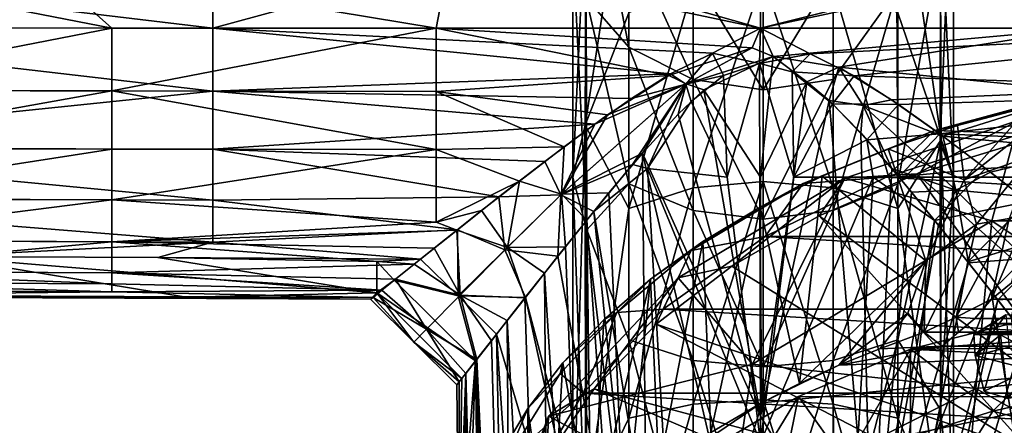
# Model space of a CAD drawing. Units: inches. Extents: x -6 to 6, y -9.3 to 9.3.
# Drawn here: x -1.7 to 0.6, y 5.1 to 6 of the extents above; entities that cross this region are included whole.
import ezdxf

# ---------------------------------------------------------------- set-up
doc = ezdxf.new("R2010")
doc.units = ezdxf.units.IN
doc.layers.get('0').update_dxf_attribs({"true_color": 0xc2ced6})

msp = doc.modelspace()

# ---------------------------------------------------------------- linework, layer by layer
for points in [[(0.4387, 6.4728), (0.439, 5.6487), (0.4086, 5.7277), (0.4387, 6.4728)], [(0.4387, 6.4728), (0.4086, 5.7277), (0.4097, 6.1831), (0.4387, 6.4728)], [(0.4086, 6.3012), (0.439, 5.6487), (0.4387, 6.4728), (0.4086, 6.3012)], [(-0.3003, 5.9452), (-0.3968, 6.0574), (-0.3953, 6.4327), (-0.3003, 5.9452)], [(-0.3953, 6.4327), (-0.3003, 6.1945), (-0.3003, 5.9452), (-0.3953, 6.4327)], [(-0.3993, 5.7674), (-0.3003, 6.0235), (-0.3003, 6.4134), (-0.3993, 5.7674)], [(-0.3003, 6.4134), (-0.3968, 6.3012), (-0.3993, 5.7674), (-0.3003, 6.4134)], [(0.4108, 5.7351), (0.4086, 6.3012), (0.3121, 6.4134), (0.4108, 5.7351)], [(0.3121, 6.4134), (0.3121, 6.0235), (0.4108, 5.7351), (0.3121, 6.4134)], [(-0.3968, 6.3012), (-0.4272, 6.1793), (-0.4271, 5.6487), (-0.3968, 6.3012)], [(-0.4271, 5.6487), (-0.3993, 5.7674), (-0.3968, 6.3012), (-0.4271, 5.6487)], [(0.4086, 6.3012), (0.4108, 5.7351), (0.439, 5.6487), (0.4086, 6.3012)], [(-0.1535, 5.8715), (-0.3003, 5.9452), (-0.3003, 6.1945), (-0.1535, 5.8715)], [(-0.3003, 6.1945), (-0.1535, 6.1108), (-0.1535, 5.8715), (-0.3003, 6.1945)], [(-0.6098, 6.1624), (-1.2468, 5.9887), (-0.0001, 5.9883), (-0.6098, 6.1624)], [(-1.2468, 5.9887), (-0.6098, 6.1624), (-1.2468, 6.1381), (-1.2468, 5.9887)], [(-0.6098, 6.1624), (-0.0001, 5.9883), (-0.0003, 6.1386), (-0.6098, 6.1624)], [(-0.3953, 5.5296), (-0.4271, 5.6487), (-0.4272, 6.1793), (-0.3953, 5.5296)], [(-0.4272, 6.1793), (-0.3968, 6.0574), (-0.3953, 5.5296), (-0.4272, 6.1793)], [(0.3121, 5.6344), (0.3098, 6.074), (0.4097, 6.1831), (0.3121, 5.6344)], [(0.4097, 6.1831), (0.4086, 5.7277), (0.3121, 5.6344), (0.4097, 6.1831)], [(0.7222, 6.1431), (0.7381, 5.9885), (-0.0001, 5.9883), (0.7222, 6.1431)], [(-0.0001, 5.9883), (-0.0001, 6.1377), (0.7222, 6.1431), (-0.0001, 5.9883)], [(-2.4936, 6.1381), (-2.4936, 5.99), (-1.2468, 5.9887), (-2.4936, 6.1381)], [(-1.2468, 5.9887), (-1.2468, 6.1381), (-2.4936, 6.1381), (-1.2468, 5.9887)], [(-2.2465, 6.1386), (-1.6445, 6.139), (-1.4765, 5.9889), (-2.2465, 6.1386)], [(-1.4765, 5.9889), (-2.2117, 5.9903), (-2.2465, 6.1386), (-1.4765, 5.9889)], [(-0.7093, 6.139), (-0.7383, 5.9885), (-1.6445, 6.139), (-0.7093, 6.139)], [(-0.7383, 5.9885), (-1.4765, 5.9889), (-1.6445, 6.139), (-0.7383, 5.9885)], [(-0.0001, 5.9883), (-0.7383, 5.9885), (-0.7093, 6.139), (-0.0001, 5.9883)], [(-0.0001, 6.1377), (-0.0001, 5.9883), (-0.7093, 6.139), (-0.0001, 6.1377)], [(-0.0003, 6.1386), (-0.0001, 5.9883), (0.5926, 6.1381), (-0.0003, 6.1386)], [(-0.0001, 5.9883), (1.2774, 5.9888), (0.5926, 6.1381), (-0.0001, 5.9883)], [(0.0059, 5.8482), (-0.1535, 5.8715), (-0.1535, 6.1108), (0.0059, 5.8482)], [(-0.1535, 6.1108), (0.0059, 6.0844), (0.0059, 5.8482), (-0.1535, 6.1108)], [(-0.1535, 5.6247), (0.0059, 5.6395), (0.0059, 6.1041), (-0.1535, 5.6247)], [(0.0059, 6.1041), (-0.1535, 6.0848), (-0.1535, 5.6247), (0.0059, 6.1041)], [(0.0059, 5.8482), (0.0059, 6.0844), (0.1653, 6.1108), (0.0059, 5.8482)], [(0.1653, 6.1108), (0.1653, 5.8715), (0.0059, 5.8482), (0.1653, 6.1108)], [(0.1653, 5.6247), (0.1653, 6.0848), (0.0059, 6.1041), (0.1653, 5.6247)], [(0.0059, 6.1041), (0.0059, 5.6395), (0.1653, 5.6247), (0.0059, 6.1041)], [(0.3098, 6.074), (0.1653, 5.8715), (0.1653, 6.1108), (0.3098, 6.074)], [(-0.3003, 5.5777), (-0.1535, 5.6247), (-0.1535, 6.0848), (-0.3003, 5.5777)], [(-0.1535, 6.0848), (-0.3003, 6.0235), (-0.3003, 5.5777), (-0.1535, 6.0848)], [(0.3121, 5.5777), (0.3121, 6.0235), (0.1653, 6.0848), (0.3121, 5.5777)], [(0.1653, 6.0848), (0.1653, 5.6247), (0.3121, 5.5777), (0.1653, 6.0848)], [(0.1653, 5.5732), (0.1653, 5.8715), (0.3098, 6.074), (0.1653, 5.5732)], [(0.3098, 6.074), (0.3121, 5.6344), (0.1653, 5.5732), (0.3098, 6.074)], [(-0.3003, 5.9452), (-0.3003, 5.6344), (-0.3968, 6.0574), (-0.3003, 5.9452)], [(-0.3003, 5.6344), (-0.3953, 5.5296), (-0.3968, 6.0574), (-0.3003, 5.6344)], [(-0.3993, 5.7674), (-0.3003, 5.5777), (-0.3003, 6.0235), (-0.3993, 5.7674)], [(0.3121, 6.0235), (0.3121, 5.5777), (0.4108, 5.7351), (0.3121, 6.0235)], [(-2.4936, 5.99), (-2.4936, 5.8476), (-1.2468, 5.8451), (-2.4936, 5.99)], [(-1.2468, 5.8451), (-1.2468, 5.9887), (-2.4936, 5.99), (-1.2468, 5.8451)], [(-2.2058, 5.8469), (-2.2117, 5.9903), (-1.4765, 5.9889), (-2.2058, 5.8469)], [(-1.4765, 5.9889), (-1.4765, 5.8455), (-2.2058, 5.8469), (-1.4765, 5.9889)], [(-1.4765, 5.8455), (-1.4765, 5.9889), (-0.7383, 5.9885), (-1.4765, 5.8455)], [(-0.7383, 5.9885), (-0.7383, 5.8446), (-1.4765, 5.8455), (-0.7383, 5.9885)], [(-0.0001, 5.9883), (-1.2468, 5.9887), (-0.1096, 5.9313), (-0.0001, 5.9883)], [(-1.2468, 5.9887), (-0.2053, 5.8843), (-0.1096, 5.9313), (-1.2468, 5.9887)], [(-1.2468, 5.9887), (-1.2468, 5.8451), (-0.2053, 5.8843), (-1.2468, 5.9887)], [(-0.7383, 5.9885), (-0.0001, 5.9883), (-0.0195, 5.9434), (-0.7383, 5.9885)], [(-0.0195, 5.9434), (-0.2087, 5.8808), (-0.7383, 5.9885), (-0.0195, 5.9434)], [(-0.7383, 5.9885), (-0.2087, 5.8808), (-0.7383, 5.8446), (-0.7383, 5.9885)], [(-0.0001, 5.9883), (-0.1096, 5.9313), (-0.0022, 5.9083), (-0.0001, 5.9883)], [(-0.0001, 5.9883), (0.0288, 5.924), (-0.0195, 5.9434), (-0.0001, 5.9883)], [(-0.0001, 5.9883), (-0.0022, 5.9083), (0.1125, 5.9302), (-0.0001, 5.9883)], [(0.1125, 5.9302), (1.2774, 5.9888), (-0.0001, 5.9883), (0.1125, 5.9302)], [(0.0288, 5.924), (-0.0001, 5.9883), (0.7381, 5.9885), (0.0288, 5.924)], [(0.1782, 5.9001), (0.0288, 5.924), (0.7381, 5.9885), (0.1782, 5.9001)], [(0.2126, 5.8799), (1.2774, 5.9888), (0.1125, 5.9302), (0.2126, 5.8799)], [(0.7381, 5.8446), (0.1782, 5.9001), (0.7381, 5.9885), (0.7381, 5.8446)], [(0.2126, 5.8799), (1.2774, 5.8452), (1.2774, 5.9888), (0.2126, 5.8799)], [(-0.1535, 5.5732), (-0.3003, 5.6344), (-0.3003, 5.9452), (-0.1535, 5.5732)], [(-0.3003, 5.9452), (-0.1535, 5.8715), (-0.1535, 5.5732), (-0.3003, 5.9452)], [(-0.1696, 5.8619), (-0.2087, 5.8808), (-0.0195, 5.9434), (-0.1696, 5.8619)], [(-0.1696, 5.8619), (-0.0195, 5.9434), (0.0288, 5.924), (-0.1696, 5.8619)], [(-0.2053, 5.8843), (-0.1703, 5.8613), (-0.1096, 5.9313), (-0.2053, 5.8843)], [(-0.1703, 5.8613), (-0.0845, 5.8805), (-0.1096, 5.9313), (-0.1703, 5.8613)], [(0.0288, 5.924), (-0.1291, 5.8478), (-0.1696, 5.8619), (0.0288, 5.924)], [(-0.1291, 5.8478), (0.0288, 5.924), (-0.0001, 5.6491), (-0.1291, 5.8478)], [(-0.0845, 5.8805), (-0.0022, 5.9083), (-0.1096, 5.9313), (-0.0845, 5.8805)], [(0.1125, 5.9302), (-0.0022, 5.9083), (0.072, 5.8894), (0.1125, 5.9302)], [(0.0288, 5.924), (0.1048, 5.8666), (-0.0001, 5.6491), (0.0288, 5.924)], [(0.0288, 5.924), (0.1782, 5.9001), (0.1048, 5.8666), (0.0288, 5.924)], [(0.2126, 5.8799), (0.1125, 5.9302), (0.072, 5.8894), (0.2126, 5.8799)], [(-0.0022, 5.9083), (-0.0845, 5.8805), (-0.0761, 5.6491), (-0.0022, 5.9083)], [(-0.0761, 5.6491), (-0.0001, 5.0452), (-0.0022, 5.9083), (-0.0761, 5.6491)], [(-0.0022, 5.9083), (0.0759, 5.6491), (0.072, 5.8894), (-0.0022, 5.9083)], [(0.0759, 5.6491), (-0.0022, 5.9083), (-0.0001, 5.0452), (0.0759, 5.6491)], [(0.1557, 5.8242), (0.1048, 5.8666), (0.1782, 5.9001), (0.1557, 5.8242)], [(0.2332, 5.8125), (0.1557, 5.8242), (0.1782, 5.9001), (0.2332, 5.8125)], [(0.298, 5.8257), (0.1782, 5.9001), (0.7381, 5.8446), (0.298, 5.8257)], [(0.2332, 5.8125), (0.1782, 5.9001), (0.298, 5.8257), (0.2332, 5.8125)], [(-0.2942, 5.8285), (-0.2053, 5.8843), (-1.2468, 5.8451), (-0.2942, 5.8285)], [(-0.2087, 5.8808), (-0.3484, 5.7909), (-0.7383, 5.8446), (-0.2087, 5.8808)], [(-0.1696, 5.8619), (-0.3484, 5.7909), (-0.2087, 5.8808), (-0.1696, 5.8619)], [(-0.1703, 5.8613), (-0.2053, 5.8843), (-0.2942, 5.8285), (-0.1703, 5.8613)], [(-0.1703, 5.8613), (-0.1584, 5.8214), (-0.0845, 5.8805), (-0.1703, 5.8613)], [(-0.0761, 5.6491), (-0.0845, 5.8805), (-0.1584, 5.8214), (-0.0761, 5.6491)], [(0.0059, 5.5538), (-0.1535, 5.5732), (-0.1535, 5.8715), (0.0059, 5.5538)], [(-0.1535, 5.8715), (0.0059, 5.8482), (0.0059, 5.5538), (-0.1535, 5.8715)], [(0.0059, 5.5538), (0.0059, 5.8482), (0.1653, 5.8715), (0.0059, 5.5538)], [(0.1653, 5.8715), (0.1653, 5.5732), (0.0059, 5.5538), (0.1653, 5.8715)], [(0.072, 5.8894), (0.1639, 5.8159), (0.2126, 5.8799), (0.072, 5.8894)], [(0.1639, 5.8159), (0.072, 5.8894), (0.0759, 5.6491), (0.1639, 5.8159)], [(0.3136, 5.8151), (0.2126, 5.8799), (0.1639, 5.8159), (0.3136, 5.8151)], [(0.3136, 5.8151), (1.2774, 5.8452), (0.2126, 5.8799), (0.3136, 5.8151)], [(-0.4548, 5.6093), (-0.1703, 5.8613), (-0.3773, 5.77), (-0.4548, 5.6093)], [(-0.4548, 5.6093), (-0.2913, 5.6778), (-0.1703, 5.8613), (-0.4548, 5.6093)], [(-0.1696, 5.8619), (-0.269, 5.7041), (-0.4533, 5.6107), (-0.1696, 5.8619)], [(-0.4533, 5.6107), (-0.3484, 5.7909), (-0.1696, 5.8619), (-0.4533, 5.6107)], [(-0.1703, 5.8613), (-0.2942, 5.8285), (-0.3773, 5.77), (-0.1703, 5.8613)], [(-0.1703, 5.8613), (-0.2913, 5.6778), (-0.2575, 5.6694), (-0.1703, 5.8613)], [(-0.1874, 5.793), (-0.269, 5.7041), (-0.1696, 5.8619), (-0.1874, 5.793)], [(-0.1703, 5.8613), (-0.2575, 5.6694), (-0.1584, 5.8214), (-0.1703, 5.8613)], [(-0.1696, 5.8619), (-0.1291, 5.8478), (-0.1874, 5.793), (-0.1696, 5.8619)], [(0.1557, 5.8242), (-0.0001, 5.1049), (0.1048, 5.8666), (0.1557, 5.8242)], [(-0.0001, 5.6491), (0.1048, 5.8666), (-0.0001, 5.1049), (-0.0001, 5.6491)], [(-1.2468, 5.8451), (-2.4936, 5.8476), (-2.4936, 5.7164), (-1.2468, 5.8451)], [(-2.4936, 5.7164), (-1.2468, 5.7128), (-1.2468, 5.8451), (-2.4936, 5.7164)], [(-2.2058, 5.7154), (-2.2058, 5.8469), (-1.4765, 5.8455), (-2.2058, 5.7154)], [(-1.4765, 5.8455), (-1.4765, 5.7133), (-2.2058, 5.7154), (-1.4765, 5.8455)], [(-1.4765, 5.8455), (-0.7383, 5.8446), (-0.7383, 5.712), (-1.4765, 5.8455)], [(-0.7383, 5.712), (-1.4765, 5.7133), (-1.4765, 5.8455), (-0.7383, 5.712)], [(-0.3773, 5.77), (-0.2942, 5.8285), (-1.2468, 5.8451), (-0.3773, 5.77)], [(-1.2468, 5.7128), (-0.3773, 5.77), (-1.2468, 5.8451), (-1.2468, 5.7128)], [(-0.7383, 5.712), (-0.7383, 5.8446), (-0.4468, 5.7187), (-0.7383, 5.712)], [(-0.7383, 5.8446), (-0.3484, 5.7909), (-0.4468, 5.7187), (-0.7383, 5.8446)], [(-0.0001, 5.1049), (-0.1874, 5.793), (-0.1291, 5.8478), (-0.0001, 5.1049)], [(-0.1291, 5.8478), (-0.0001, 5.6491), (-0.0001, 5.1049), (-0.1291, 5.8478)], [(0.7381, 5.8446), (0.4143, 5.7429), (0.298, 5.8257), (0.7381, 5.8446)], [(1.2774, 5.8452), (0.3136, 5.8151), (0.4075, 5.7478), (1.2774, 5.8452)], [(0.4075, 5.7478), (1.2774, 5.7128), (1.2774, 5.8452), (0.4075, 5.7478)], [(0.7381, 5.8446), (0.7381, 5.712), (0.4143, 5.7429), (0.7381, 5.8446)], [(-0.2575, 5.6694), (-0.0761, 5.6491), (-0.1584, 5.8214), (-0.2575, 5.6694)], [(-0.0001, 5.1049), (0.1557, 5.8242), (0.2524, 4.6904), (-0.0001, 5.1049)], [(0.242, 5.7345), (0.1639, 5.8159), (0.0759, 5.6491), (0.242, 5.7345)], [(0.2524, 4.6904), (0.1557, 5.8242), (0.2279, 5.7501), (0.2524, 4.6904)], [(0.1557, 5.8242), (0.2332, 5.8125), (0.2279, 5.7501), (0.1557, 5.8242)], [(0.1639, 5.8159), (0.242, 5.7345), (0.3136, 5.8151), (0.1639, 5.8159)], [(0.2332, 5.8125), (0.2986, 5.6692), (0.2279, 5.7501), (0.2332, 5.8125)], [(0.2332, 5.8125), (0.298, 5.8257), (0.4143, 5.7429), (0.2332, 5.8125)], [(0.2332, 5.8125), (0.4143, 5.7429), (0.4439, 5.6198), (0.2332, 5.8125)], [(0.4439, 5.6198), (0.2986, 5.6692), (0.2332, 5.8125), (0.4439, 5.6198)], [(0.4075, 5.7478), (0.3136, 5.8151), (0.242, 5.7345), (0.4075, 5.7478)], [(0.6251, 5.8179), (0.3955, 5.7553), (0.5948, 5.7491), (0.6251, 5.8179)], [(0.3955, 5.7553), (0.6251, 5.8179), (0.613, 5.8102), (0.3955, 5.7553)], [(0.613, 5.8102), (0.4482, 5.7667), (0.3955, 5.7553), (0.613, 5.8102)], [(0.463, 5.6429), (0.4482, 5.7667), (0.613, 5.8102), (0.463, 5.6429)], [(0.613, 5.8102), (0.6292, 5.7743), (0.463, 5.6429), (0.613, 5.8102)], [(-0.4533, 5.6107), (-0.4468, 5.7187), (-0.3484, 5.7909), (-0.4533, 5.6107)], [(-0.1874, 5.793), (-0.0001, 5.1049), (-0.269, 5.7041), (-0.1874, 5.793)], [(-0.3773, 5.77), (-1.2468, 5.7128), (-0.4909, 5.6853), (-0.3773, 5.77)], [(-0.3773, 5.77), (-0.4909, 5.6853), (-0.4548, 5.6093), (-0.3773, 5.77)], [(-0.4273, 4.816), (-0.3983, 4.8967), (-0.3993, 5.7674), (-0.4273, 4.816)], [(-0.3993, 5.7674), (-0.4271, 5.6487), (-0.4273, 4.816), (-0.3993, 5.7674)], [(-0.3993, 5.7674), (-0.3983, 4.8967), (-0.3003, 5.5777), (-0.3993, 5.7674)], [(0.5878, 5.7794), (0.1916, 5.6471), (0.526, 5.5498), (0.5878, 5.7794)], [(0.3556, 5.6566), (0.1916, 5.6471), (0.5878, 5.7794), (0.3556, 5.6566)], [(0.4482, 5.7667), (0.2901, 5.7138), (0.3955, 5.7553), (0.4482, 5.7667)], [(0.4482, 5.7667), (0.463, 5.6429), (0.2901, 5.7138), (0.4482, 5.7667)], [(0.5964, 5.7304), (0.3556, 5.6566), (0.5878, 5.7794), (0.5964, 5.7304)], [(0.6195, 5.6984), (0.463, 5.6429), (0.6292, 5.7743), (0.6195, 5.6984)], [(0.5878, 5.7794), (0.526, 5.5498), (1.022, 5.5498), (0.5878, 5.7794)], [(0.3955, 5.7553), (0.0971, 5.6347), (0.2858, 5.6492), (0.3955, 5.7553)], [(0.2901, 5.7138), (0.0971, 5.6347), (0.3955, 5.7553), (0.2901, 5.7138)], [(0.2986, 5.6692), (0.2524, 4.6904), (0.2279, 5.7501), (0.2986, 5.6692)], [(0.242, 5.7345), (0.3147, 5.6499), (0.4075, 5.7478), (0.242, 5.7345)], [(0.5948, 5.7491), (0.3955, 5.7553), (0.2858, 5.6492), (0.5948, 5.7491)], [(0.5948, 5.7491), (0.2858, 5.6492), (2.2548, 5.6492), (0.5948, 5.7491)], [(0.5121, 5.669), (0.4075, 5.7478), (0.3147, 5.6499), (0.5121, 5.669)], [(0.4075, 5.7478), (0.5121, 5.669), (1.2774, 5.7128), (0.4075, 5.7478)], [(0.4439, 5.6198), (0.4143, 5.7429), (0.5228, 5.6607), (0.4439, 5.6198)], [(0.4143, 5.7429), (0.7381, 5.712), (0.5228, 5.6607), (0.4143, 5.7429)], [(-2.4936, 5.7164), (-2.4936, 5.6014), (-1.2468, 5.5968), (-2.4936, 5.7164)], [(-1.2468, 5.5968), (-1.2468, 5.7128), (-2.4936, 5.7164), (-1.2468, 5.5968)], [(-2.2058, 5.6001), (-2.2058, 5.7154), (-1.4765, 5.7133), (-2.2058, 5.6001)], [(-0.5489, 5.6403), (-0.7383, 5.712), (-0.4468, 5.7187), (-0.5489, 5.6403)], [(-0.4533, 5.6107), (-0.5489, 5.6403), (-0.4468, 5.7187), (-0.4533, 5.6107)], [(0.0759, 5.6491), (0.2562, 5.6491), (0.242, 5.7345), (0.0759, 5.6491)], [(0.242, 5.7345), (0.2562, 5.6491), (0.3147, 5.6499), (0.242, 5.7345)], [(0.3121, 5.5777), (0.4094, 4.8801), (0.4108, 5.7351), (0.3121, 5.5777)], [(0.4086, 5.7277), (0.4095, 5.1197), (0.3121, 5.279), (0.4086, 5.7277)], [(0.4086, 5.7277), (0.3121, 5.279), (0.3121, 5.6344), (0.4086, 5.7277)], [(0.3556, 5.6566), (0.5964, 5.7304), (0.9179, 5.155), (0.3556, 5.6566)], [(0.439, 5.6487), (0.4095, 5.1197), (0.4086, 5.7277), (0.439, 5.6487)], [(0.4108, 5.7351), (0.4094, 4.8801), (0.439, 4.8295), (0.4108, 5.7351)], [(0.4108, 5.7351), (0.439, 4.8295), (0.439, 5.6487), (0.4108, 5.7351)], [(-1.4765, 5.7133), (-1.4765, 5.5974), (-2.2058, 5.6001), (-1.4765, 5.7133)], [(-1.4765, 5.5974), (-1.4765, 5.7133), (-0.7383, 5.712), (-1.4765, 5.5974)], [(-0.7383, 5.712), (-0.7383, 5.5469), (-1.4765, 5.5974), (-0.7383, 5.712)], [(-1.2468, 5.5968), (-0.5957, 5.6043), (-1.2468, 5.7128), (-1.2468, 5.5968)], [(-0.5957, 5.6043), (-0.4909, 5.6853), (-1.2468, 5.7128), (-0.5957, 5.6043)], [(-0.7383, 5.5469), (-0.7383, 5.712), (-0.5489, 5.6403), (-0.7383, 5.5469)], [(-0.3452, 5.6133), (-0.4533, 5.6107), (-0.269, 5.7041), (-0.3452, 5.6133)], [(-0.3452, 5.6133), (-0.269, 5.7041), (-0.2478, 3.4725), (-0.3452, 5.6133)], [(-0.269, 5.7041), (-0.0001, 4.5608), (-0.2478, 3.4725), (-0.269, 5.7041)], [(-0.0001, 4.5608), (-0.269, 5.7041), (-0.0001, 5.1049), (-0.0001, 4.5608)], [(0.2901, 5.7138), (0.14, 5.6518), (0.0971, 5.6347), (0.2901, 5.7138)], [(0.2901, 5.7138), (0.3759, 5.4586), (0.14, 5.6518), (0.2901, 5.7138)], [(0.3759, 5.4586), (0.2901, 5.7138), (0.463, 5.6429), (0.3759, 5.4586)], [(0.463, 5.6429), (0.6195, 5.6984), (0.4911, 5.5423), (0.463, 5.6429)], [(0.5657, 5.5553), (0.4911, 5.5423), (0.6195, 5.6984), (0.5657, 5.5553)], [(1.2774, 5.7128), (0.5121, 5.669), (0.6087, 5.594), (1.2774, 5.7128)], [(0.5228, 5.6607), (0.7381, 5.712), (0.5928, 5.6063), (0.5228, 5.6607)], [(-0.4909, 5.6853), (-0.5957, 5.6043), (-0.4548, 5.6093), (-0.4909, 5.6853)], [(-0.3795, 5.5714), (-0.2913, 5.6778), (-0.4548, 5.6093), (-0.3795, 5.5714)], [(-0.2913, 5.6778), (-0.3795, 5.5714), (-0.2575, 5.6694), (-0.2913, 5.6778)], [(-0.1818, 4.3715), (-0.2575, 5.6694), (-0.3795, 5.5714), (-0.1818, 4.3715)], [(-0.2575, 5.6694), (-0.0001, 5.0452), (-0.0761, 5.6491), (-0.2575, 5.6694)], [(-0.1818, 4.3715), (-0.0001, 5.0452), (-0.2575, 5.6694), (-0.1818, 4.3715)], [(0.2524, 4.6904), (0.2986, 5.6692), (0.3437, 5.6152), (0.2524, 4.6904)], [(0.3437, 5.6152), (0.2986, 5.6692), (0.4439, 5.6198), (0.3437, 5.6152)], [(-0.397, 4.7946), (-0.4273, 4.816), (-0.4271, 5.6487), (-0.397, 4.7946)], [(-0.3953, 5.5296), (-0.397, 4.7946), (-0.4271, 5.6487), (-0.3953, 5.5296)], [(0.1916, 5.6471), (-0.1876, 5.4203), (-0.0186, 5.2238), (0.1916, 5.6471)], [(-0.0657, 5.4465), (-0.1876, 5.4203), (0.1916, 5.6471), (-0.0657, 5.4465)], [(0.1333, 5.5613), (-0.0657, 5.4465), (0.1916, 5.6471), (0.1333, 5.5613)], [(0.526, 5.5498), (0.1916, 5.6471), (-0.0186, 5.2238), (0.526, 5.5498)], [(0.14, 5.6518), (-0.0009, 5.5813), (0.0971, 5.6347), (0.14, 5.6518)], [(-0.0009, 5.5813), (0.14, 5.6518), (0.0884, 5.1799), (-0.0009, 5.5813)], [(-0.0001, 5.0452), (0.2562, 5.6491), (0.0759, 5.6491), (-0.0001, 5.0452)], [(-0.0001, 5.0452), (0.1817, 4.3715), (0.2562, 5.6491), (-0.0001, 5.0452)], [(0.2858, 5.6492), (0.0971, 5.6347), (0.0104, 5.5141), (0.2858, 5.6492)], [(2.5302, 5.5141), (0.2858, 5.6492), (0.0104, 5.5141), (2.5302, 5.5141)], [(0.14, 5.6518), (0.3759, 5.4586), (0.0884, 5.1799), (0.14, 5.6518)], [(0.3556, 5.6566), (0.1333, 5.5613), (0.1916, 5.6471), (0.3556, 5.6566)], [(0.7561, 5.0996), (0.1333, 5.5613), (0.3556, 5.6566), (0.7561, 5.0996)], [(0.2562, 5.6491), (0.1817, 4.3715), (0.3959, 5.5509), (0.2562, 5.6491)], [(0.3147, 5.6499), (0.2562, 5.6491), (0.3959, 5.5509), (0.3147, 5.6499)], [(2.2548, 5.6492), (0.2858, 5.6492), (2.5302, 5.5141), (2.2548, 5.6492)], [(0.3147, 5.6499), (0.3959, 5.5509), (0.5121, 5.669), (0.3147, 5.6499)], [(0.9179, 5.155), (0.7561, 5.0996), (0.3556, 5.6566), (0.9179, 5.155)], [(0.6087, 5.594), (0.5121, 5.669), (0.3959, 5.5509), (0.6087, 5.594)], [(0.439, 5.6487), (0.439, 4.8295), (0.4095, 5.1197), (0.439, 5.6487)], [(0.4439, 5.6198), (0.5228, 5.6607), (0.5928, 5.6063), (0.4439, 5.6198)], [(-0.5489, 5.6403), (-0.6351, 5.5734), (-0.7383, 5.5469), (-0.5489, 5.6403)], [(-0.576, 5.4896), (-0.6351, 5.5734), (-0.5489, 5.6403), (-0.576, 5.4896)], [(-0.576, 5.4896), (-0.5489, 5.6403), (-0.4533, 5.6107), (-0.576, 5.4896)], [(-0.3003, 5.6344), (-0.3003, 5.279), (-0.3953, 5.5296), (-0.3003, 5.6344)], [(-0.1535, 5.232), (-0.3003, 5.279), (-0.3003, 5.6344), (-0.1535, 5.232)], [(-0.3003, 5.6344), (-0.1535, 5.5732), (-0.1535, 5.232), (-0.3003, 5.6344)], [(-0.3003, 5.1007), (-0.1535, 5.1325), (-0.1535, 5.6247), (-0.3003, 5.1007)], [(-0.1535, 5.6247), (-0.3003, 5.5777), (-0.3003, 5.1007), (-0.1535, 5.6247)], [(0.0971, 5.6347), (-0.1582, 5.4821), (0.0104, 5.5141), (0.0971, 5.6347)], [(-0.0009, 5.5813), (-0.1582, 5.4821), (0.0971, 5.6347), (-0.0009, 5.5813)], [(-0.1535, 5.1325), (0.0059, 5.1425), (0.0059, 5.6395), (-0.1535, 5.1325)], [(0.0059, 5.6395), (-0.1535, 5.6247), (-0.1535, 5.1325), (0.0059, 5.6395)], [(0.1653, 5.1325), (0.1653, 5.6247), (0.0059, 5.6395), (0.1653, 5.1325)], [(0.0059, 5.6395), (0.0059, 5.1425), (0.1653, 5.1325), (0.0059, 5.6395)], [(0.1653, 5.232), (0.1653, 5.5732), (0.3121, 5.6344), (0.1653, 5.232)], [(0.3121, 5.6344), (0.3121, 5.279), (0.1653, 5.232), (0.3121, 5.6344)], [(0.3121, 5.1007), (0.3121, 5.5777), (0.1653, 5.6247), (0.3121, 5.1007)], [(0.1653, 5.6247), (0.1653, 5.1325), (0.3121, 5.1007), (0.1653, 5.6247)], [(0.463, 5.6429), (0.4911, 5.5423), (0.3759, 5.4586), (0.463, 5.6429)], [(-0.6902, 5.5297), (-0.5957, 5.6043), (-1.2468, 5.5968), (-0.6902, 5.5297)], [(-0.6902, 5.5297), (-0.582, 5.4836), (-0.5957, 5.6043), (-0.6902, 5.5297)], [(-0.582, 5.4836), (-0.4548, 5.6093), (-0.5957, 5.6043), (-0.582, 5.4836)], [(-0.4612, 5.4694), (-0.4548, 5.6093), (-0.582, 5.4836), (-0.4612, 5.4694)], [(-0.4533, 5.6107), (-0.4443, 5.4908), (-0.576, 5.4896), (-0.4533, 5.6107)], [(-0.4548, 5.6093), (-0.4612, 5.4694), (-0.3795, 5.5714), (-0.4548, 5.6093)], [(-0.4533, 5.6107), (-0.3452, 5.6133), (-0.3959, 5.5511), (-0.4533, 5.6107)], [(-0.4533, 5.6107), (-0.3959, 5.5511), (-0.4443, 5.4908), (-0.4533, 5.6107)], [(-0.3452, 5.6133), (-0.2478, 3.4725), (-0.3959, 5.5511), (-0.3452, 5.6133)], [(0.3437, 5.6152), (0.4045, 5.5402), (0.2524, 4.6904), (0.3437, 5.6152)], [(0.3437, 5.6152), (0.4439, 5.6198), (0.4045, 5.5402), (0.3437, 5.6152)], [(0.4439, 5.6198), (0.4734, 5.4542), (0.4045, 5.5402), (0.4439, 5.6198)], [(0.6009, 5.4644), (0.4734, 5.4542), (0.4439, 5.6198), (0.6009, 5.4644)], [(0.4439, 5.6198), (0.5928, 5.6063), (0.6009, 5.4644), (0.4439, 5.6198)], [(-2.4936, 5.6014), (-2.4936, 5.507), (-1.2468, 5.5016), (-2.4936, 5.6014)], [(-1.2468, 5.5016), (-1.2468, 5.5968), (-2.4936, 5.6014), (-1.2468, 5.5016)], [(-2.2058, 5.5054), (-2.2058, 5.6001), (-1.4765, 5.5974), (-2.2058, 5.5054)], [(-1.4765, 5.5974), (-1.4765, 5.5023), (-2.2058, 5.5054), (-1.4765, 5.5974)], [(-1.4765, 5.5023), (-1.4765, 5.5974), (-0.7383, 5.5469), (-1.4765, 5.5023)], [(-0.6902, 5.5297), (-1.2468, 5.5968), (-1.2468, 5.5016), (-0.6902, 5.5297)], [(-0.0009, 5.5813), (-0.1314, 5.5028), (-0.1582, 5.4821), (-0.0009, 5.5813)], [(-0.1134, 5.0684), (-0.1314, 5.5028), (-0.0009, 5.5813), (-0.1134, 5.0684)], [(-0.0009, 5.5813), (0.0022, 5.1357), (-0.1134, 5.0684), (-0.0009, 5.5813)], [(0.0884, 5.1799), (0.0022, 5.1357), (-0.0009, 5.5813), (0.0884, 5.1799)], [(0.3959, 5.5509), (0.4713, 5.4566), (0.6087, 5.594), (0.3959, 5.5509)], [(0.6956, 5.5252), (0.6087, 5.594), (0.4713, 5.4566), (0.6956, 5.5252)], [(0.5701, 5.4084), (0.5255, 5.3719), (0.6161, 5.5852), (0.5701, 5.4084)], [(0.5255, 5.3719), (0.5657, 5.5553), (0.6161, 5.5852), (0.5255, 5.3719)], [(-0.7383, 5.5469), (-0.6351, 5.5734), (-0.6917, 5.5286), (-0.7383, 5.5469)], [(-0.6351, 5.5734), (-0.576, 5.4896), (-0.6917, 5.5286), (-0.6351, 5.5734)], [(-0.3795, 5.5714), (-0.4612, 5.4694), (-0.2468, 4.2832), (-0.3795, 5.5714)], [(-0.3983, 4.8967), (-0.3003, 5.1007), (-0.3003, 5.5777), (-0.3983, 4.8967)], [(-0.3795, 5.5714), (-0.2468, 4.2832), (-0.1818, 4.3715), (-0.3795, 5.5714)], [(0.0059, 5.2172), (-0.1535, 5.232), (-0.1535, 5.5732), (0.0059, 5.2172)], [(-0.1535, 5.5732), (0.0059, 5.5538), (0.0059, 5.2172), (-0.1535, 5.5732)], [(0.614, 5.0247), (-0.0657, 5.4465), (0.1333, 5.5613), (0.614, 5.0247)], [(0.0059, 5.2172), (0.0059, 5.5538), (0.1653, 5.5732), (0.0059, 5.2172)], [(0.1653, 5.5732), (0.1653, 5.232), (0.0059, 5.2172), (0.1653, 5.5732)], [(0.1333, 5.5613), (0.7561, 5.0996), (0.614, 5.0247), (0.1333, 5.5613)], [(0.3121, 5.5777), (0.3121, 5.1007), (0.4094, 4.8801), (0.3121, 5.5777)], [(-0.6917, 5.5286), (-1.4765, 5.5023), (-0.7383, 5.5469), (-0.6917, 5.5286)], [(-0.4443, 5.4908), (-0.3959, 5.5511), (-0.3683, 3.4725), (-0.4443, 5.4908)], [(-0.3683, 3.4725), (-0.3959, 5.5511), (-0.2478, 3.4725), (-0.3683, 3.4725)], [(-0.0186, 5.2238), (0.4897, 5.168), (0.526, 5.5498), (-0.0186, 5.2238)], [(0.3959, 5.5509), (0.1817, 4.3715), (0.2466, 4.2833), (0.3959, 5.5509)], [(0.3959, 5.5509), (0.2466, 4.2833), (0.4713, 5.4566), (0.3959, 5.5509)], [(0.4045, 5.5402), (0.4734, 5.4542), (0.2524, 4.6904), (0.4045, 5.5402)], [(0.4449, 5.3308), (0.3721, 5.2962), (0.4911, 5.5423), (0.4449, 5.3308)], [(0.3721, 5.2962), (0.3759, 5.4586), (0.4911, 5.5423), (0.3721, 5.2962)], [(0.4911, 5.5423), (0.5657, 5.5553), (0.4449, 5.3308), (0.4911, 5.5423)], [(0.5657, 5.5553), (0.5255, 5.3719), (0.4449, 5.3308), (0.5657, 5.5553)], [(0.526, 5.5498), (0.4897, 5.168), (1.0117, 5.2238), (0.526, 5.5498)], [(1.0117, 5.2238), (1.022, 5.5498), (0.526, 5.5498), (1.0117, 5.2238)], [(-0.7431, 5.4876), (-1.4765, 5.5023), (-0.6917, 5.5286), (-0.7431, 5.4876)], [(-1.2468, 5.5016), (-0.7739, 5.4629), (-0.6902, 5.5297), (-1.2468, 5.5016)], [(-0.7739, 5.4629), (-0.6882, 5.3789), (-0.6902, 5.5297), (-0.7739, 5.4629)], [(-0.684, 5.3809), (-0.7431, 5.4876), (-0.6917, 5.5286), (-0.684, 5.3809)], [(-0.6917, 5.5286), (-0.576, 5.4896), (-0.684, 5.3809), (-0.6917, 5.5286)], [(-0.582, 5.4836), (-0.6902, 5.5297), (-0.6882, 5.3789), (-0.582, 5.4836)], [(-0.3004, 4.7486), (-0.397, 4.7946), (-0.3953, 5.5296), (-0.3004, 4.7486)], [(-0.3953, 5.5296), (-0.3003, 5.279), (-0.3004, 4.7486), (-0.3953, 5.5296)], [(0.0104, 5.5141), (-0.1582, 5.4821), (-0.222, 5.3485), (0.0104, 5.5141)], [(2.7627, 5.3485), (0.0104, 5.5141), (-0.222, 5.3485), (2.7627, 5.3485)], [(2.7627, 5.3485), (2.5302, 5.5141), (0.0104, 5.5141), (2.7627, 5.3485)], [(0.4713, 5.4566), (0.5395, 5.3701), (0.6956, 5.5252), (0.4713, 5.4566)], [(0.6956, 5.5252), (0.5395, 5.3701), (0.6849, 5.3798), (0.6956, 5.5252)], [(-1.2468, 5.5016), (-2.4936, 5.507), (-1.8702, 5.4687), (-1.2468, 5.5016)], [(-2.2058, 5.4351), (-2.2058, 5.5054), (-1.4765, 5.5023), (-2.2058, 5.4351)], [(-1.4765, 5.5023), (-1.4765, 5.4316), (-2.2058, 5.4351), (-1.4765, 5.5023)], [(-1.8702, 5.4687), (-1.3718, 5.4667), (-1.2468, 5.5016), (-1.8702, 5.4687)], [(-0.7431, 5.4876), (-0.7885, 5.4512), (-1.4765, 5.5023), (-0.7431, 5.4876)], [(-1.4765, 5.4316), (-1.4765, 5.5023), (-0.7885, 5.4512), (-1.4765, 5.4316)], [(-0.7739, 5.4629), (-1.2468, 5.5016), (-1.3718, 5.4667), (-0.7739, 5.4629)], [(-0.576, 5.4896), (-0.4443, 5.4908), (-0.492, 5.4307), (-0.576, 5.4896)], [(-0.492, 5.4307), (-0.4443, 5.4908), (-0.3683, 3.4725), (-0.492, 5.4307)], [(-0.1314, 5.5028), (-0.2504, 5.417), (-0.1582, 5.4821), (-0.1314, 5.5028)], [(-0.2319, 4.9854), (-0.2504, 5.417), (-0.1314, 5.5028), (-0.2319, 4.9854)], [(-0.1314, 5.5028), (-0.1134, 5.0684), (-0.2319, 4.9854), (-0.1314, 5.5028)], [(-1.8702, 5.4687), (-2.5306, 5.3828), (-1.3075, 5.3765), (-1.8702, 5.4687)], [(-0.8733, 5.3862), (-1.3718, 5.4667), (-1.8702, 5.4687), (-0.8733, 5.3862)], [(-1.3075, 5.3765), (-0.8733, 5.3862), (-1.8702, 5.4687), (-1.3075, 5.3765)], [(-0.684, 5.3809), (-0.7885, 5.4512), (-0.7431, 5.4876), (-0.684, 5.3809)], [(-0.6882, 5.3789), (-0.5353, 5.3757), (-0.582, 5.4836), (-0.6882, 5.3789)], [(-0.576, 5.4896), (-0.5364, 5.3743), (-0.684, 5.3809), (-0.576, 5.4896)], [(-0.5353, 5.3757), (-0.4612, 5.4694), (-0.582, 5.4836), (-0.5353, 5.3757)], [(-0.5364, 5.3743), (-0.576, 5.4896), (-0.492, 5.4307), (-0.5364, 5.3743)], [(-0.5353, 5.3757), (-0.2468, 4.2832), (-0.4612, 5.4694), (-0.5353, 5.3757)], [(-0.1582, 5.4821), (-0.3276, 5.3411), (-0.222, 5.3485), (-0.1582, 5.4821)], [(-0.2504, 5.417), (-0.3276, 5.3411), (-0.1582, 5.4821), (-0.2504, 5.417)], [(-1.4765, 5.4316), (-0.7885, 5.4512), (-0.8306, 5.4174), (-1.4765, 5.4316)], [(-0.8733, 5.3862), (-0.8733, 5.4571), (-1.3718, 5.4667), (-0.8733, 5.3862)], [(-0.8733, 5.4571), (-0.7739, 5.4629), (-1.3718, 5.4667), (-0.8733, 5.4571)], [(-0.7739, 5.4629), (-0.8733, 5.4571), (-0.8341, 5.4145), (-0.7739, 5.4629)], [(-0.8733, 5.3862), (-0.8341, 5.4145), (-0.8733, 5.4571), (-0.8733, 5.3862)], [(-0.8341, 5.4145), (-0.6882, 5.3789), (-0.7739, 5.4629), (-0.8341, 5.4145)], [(-0.684, 5.3809), (-0.8306, 5.4174), (-0.7885, 5.4512), (-0.684, 5.3809)], [(-0.0657, 5.4465), (-0.2376, 5.3144), (-0.1876, 5.4203), (-0.0657, 5.4465)], [(-0.2376, 5.3144), (-0.0657, 5.4465), (0.614, 5.0247), (-0.2376, 5.3144)], [(0.0884, 5.1799), (0.3759, 5.4586), (0.1782, 5.221), (0.0884, 5.1799)], [(0.3349, 5.3396), (0.1782, 5.221), (0.3759, 5.4586), (0.3349, 5.3396)], [(0.4713, 5.4566), (0.2466, 4.2833), (0.5395, 5.3701), (0.4713, 5.4566)], [(0.4734, 5.4542), (0.5248, 5.3888), (0.2524, 4.6904), (0.4734, 5.4542)], [(0.3721, 5.2962), (0.3349, 5.3396), (0.3759, 5.4586), (0.3721, 5.2962)], [(0.6009, 5.4644), (0.5248, 5.3888), (0.4734, 5.4542), (0.6009, 5.4644)], [(0.5248, 5.3888), (0.6009, 5.4644), (0.5703, 5.331), (0.5248, 5.3888)], [(-2.2058, 5.4351), (-1.4765, 5.4316), (-1.4765, 5.4064), (-2.2058, 5.4351)], [(-1.4765, 5.4064), (-2.2058, 5.41), (-2.2058, 5.4351), (-1.4765, 5.4064)], [(-0.8306, 5.4174), (-0.8621, 5.392), (-1.4765, 5.4316), (-0.8306, 5.4174)], [(-0.8621, 5.392), (-1.4765, 5.4064), (-1.4765, 5.4316), (-0.8621, 5.392)], [(-0.5364, 5.3743), (-0.492, 5.4307), (-0.476, 3.4725), (-0.5364, 5.3743)], [(-0.476, 3.4725), (-0.492, 5.4307), (-0.3683, 3.4725), (-0.476, 3.4725)], [(-2.2058, 5.41), (-1.4765, 5.4064), (-1.4765, 5.3881), (-2.2058, 5.41)], [(-1.4765, 5.3881), (-2.2058, 5.3918), (-2.2058, 5.41), (-1.4765, 5.3881)], [(-1.4765, 5.3881), (-1.4765, 5.4064), (-0.8621, 5.392), (-1.4765, 5.3881)], [(-0.6487, 5.231), (-0.8341, 5.4145), (-0.8733, 5.3862), (-0.6487, 5.231)], [(-0.8621, 5.392), (-0.8306, 5.4174), (-0.7605, 5.3035), (-0.8621, 5.392)], [(-0.8341, 5.4145), (-0.6487, 5.231), (-0.6882, 5.3789), (-0.8341, 5.4145)], [(-0.7605, 5.3035), (-0.8306, 5.4174), (-0.684, 5.3809), (-0.7605, 5.3035)], [(-0.0186, 5.2238), (-0.1876, 5.4203), (-0.4831, 5.1052), (-0.0186, 5.2238)], [(-0.3788, 5.1677), (-0.4831, 5.1052), (-0.1876, 5.4203), (-0.3788, 5.1677)], [(-0.2504, 5.417), (-0.3009, 4.9299), (-0.3827, 4.8559), (-0.2504, 5.417)], [(-0.3827, 4.8559), (-0.3571, 5.3246), (-0.2504, 5.417), (-0.3827, 4.8559)], [(-0.2376, 5.3144), (-0.3788, 5.1677), (-0.1876, 5.4203), (-0.2376, 5.3144)], [(-0.2504, 5.417), (-0.3571, 5.3246), (-0.3276, 5.3411), (-0.2504, 5.417)], [(-0.2319, 4.9854), (-0.3009, 4.9299), (-0.2504, 5.417), (-0.2319, 4.9854)], [(0.5255, 5.3719), (0.5701, 5.4084), (1.9779, 5.3771), (0.5255, 5.3719)], [(-2.5306, 5.3828), (-2.195, 5.3769), (-1.3075, 5.3765), (-2.5306, 5.3828)], [(-1.4765, 5.3881), (-2.2058, 5.3809), (-2.2058, 5.3918), (-1.4765, 5.3881)], [(-1.4765, 5.3881), (-0.8817, 5.3754), (-2.2058, 5.3809), (-1.4765, 5.3881)], [(-2.195, 5.3769), (-2.2058, 5.3809), (-0.8817, 5.3754), (-2.195, 5.3769)], [(-0.8817, 5.3754), (-1.4765, 5.3881), (-0.8621, 5.392), (-0.8817, 5.3754)], [(-0.8877, 5.3714), (-0.8733, 5.3862), (-1.3075, 5.3765), (-0.8877, 5.3714)], [(-0.7894, 5.2741), (-0.8733, 5.3862), (-0.8877, 5.3714), (-0.7894, 5.2741)], [(-0.8817, 5.3754), (-0.8621, 5.392), (-0.7605, 5.3035), (-0.8817, 5.3754)], [(-0.8733, 5.3862), (-0.6799, 5.1911), (-0.6487, 5.231), (-0.8733, 5.3862)], [(-0.8733, 5.3862), (-0.7894, 5.2741), (-0.6799, 5.1911), (-0.8733, 5.3862)], [(-0.646, 5.2345), (-0.7605, 5.3035), (-0.684, 5.3809), (-0.646, 5.2345)], [(-0.6882, 5.3789), (-0.601, 5.2919), (-0.5353, 5.3757), (-0.6882, 5.3789)], [(-0.6487, 5.231), (-0.601, 5.2919), (-0.6882, 5.3789), (-0.6487, 5.231)], [(-0.6127, 5.277), (-0.684, 5.3809), (-0.5769, 5.3227), (-0.6127, 5.277)], [(-0.646, 5.2345), (-0.684, 5.3809), (-0.6127, 5.277), (-0.646, 5.2345)], [(-0.684, 5.3809), (-0.5364, 5.3743), (-0.5769, 5.3227), (-0.684, 5.3809)], [(0.2524, 4.6904), (0.5248, 5.3888), (0.6377, 4.6904), (0.2524, 4.6904)], [(0.6377, 4.6904), (0.5248, 5.3888), (0.5703, 5.331), (0.6377, 4.6904)], [(0.5395, 5.3701), (0.5989, 5.2944), (0.6849, 5.3798), (0.5395, 5.3701)], [(-2.195, 5.3769), (-0.8877, 5.3714), (-1.3075, 5.3765), (-2.195, 5.3769)], [(-2.195, 5.3769), (-0.8817, 5.3754), (-0.8877, 5.3714), (-2.195, 5.3769)], [(-0.8877, 5.3714), (-0.8817, 5.3754), (-0.7894, 5.2741), (-0.8877, 5.3714)], [(-0.8817, 5.3754), (-0.7605, 5.3035), (-0.7894, 5.2741), (-0.8817, 5.3754)], [(-0.5353, 5.3757), (-0.601, 5.2919), (-0.2717, 4.1691), (-0.5353, 5.3757)], [(-0.5769, 5.3227), (-0.5364, 5.3743), (-0.476, 3.4725), (-0.5769, 5.3227)], [(-0.2468, 4.2832), (-0.5353, 5.3757), (-0.2717, 4.1691), (-0.2468, 4.2832)], [(0.2466, 4.2833), (0.2716, 4.1691), (0.5395, 5.3701), (0.2466, 4.2833)], [(0.5989, 5.2944), (0.5395, 5.3701), (0.2716, 4.1691), (0.5989, 5.2944)], [(1.8132, 5.3613), (0.7904, 5.3727), (0.341, 5.2578), (1.8132, 5.3613)], [(0.341, 5.2578), (0.7904, 5.3727), (0.5283, 5.1163), (0.341, 5.2578)], [(0.341, 5.2578), (2.1519, 5.2738), (1.8132, 5.3613), (0.341, 5.2578)], [(0.4449, 5.3308), (0.5255, 5.3719), (0.4874, 5.3273), (0.4449, 5.3308)], [(0.5255, 5.3719), (2.0358, 5.3368), (0.4874, 5.3273), (0.5255, 5.3719)], [(2.0358, 5.3368), (0.5255, 5.3719), (1.9779, 5.3771), (2.0358, 5.3368)], [(0.7904, 5.3727), (0.7073, 5.1579), (0.5283, 5.1163), (0.7904, 5.3727)], [(-0.456, 5.2022), (-0.4037, 5.1579), (-0.3276, 5.3411), (-0.456, 5.2022)], [(-0.4505, 5.2263), (-0.456, 5.2022), (-0.3276, 5.3411), (-0.4505, 5.2263)], [(-0.3571, 5.3246), (-0.4505, 5.2263), (-0.3276, 5.3411), (-0.3571, 5.3246)], [(-0.222, 5.3485), (-0.3276, 5.3411), (-0.4037, 5.1579), (-0.222, 5.3485)], [(-0.222, 5.3485), (-0.4037, 5.1579), (2.9443, 5.1579), (-0.222, 5.3485)], [(2.9443, 5.1579), (2.7627, 5.3485), (-0.222, 5.3485), (2.9443, 5.1579)], [(0.1782, 5.221), (0.3349, 5.3396), (0.2715, 5.2587), (0.1782, 5.221)], [(0.2715, 5.2587), (0.3349, 5.3396), (0.3721, 5.2962), (0.2715, 5.2587)], [(0.4853, 5.2912), (0.5577, 5.3361), (0.4886, 5.2431), (0.4853, 5.2912)], [(0.5577, 5.3361), (0.4853, 5.2912), (0.5275, 5.3163), (0.5577, 5.3361)], [(2.0817, 5.3134), (0.4874, 5.3273), (2.0358, 5.3368), (2.0817, 5.3134)], [(0.5577, 5.3361), (0.5657, 5.262), (0.4886, 5.2431), (0.5577, 5.3361)], [(0.5577, 5.3361), (0.5275, 5.3163), (2.0734, 5.316), (0.5577, 5.3361)], [(-0.6127, 5.277), (-0.5769, 5.3227), (-0.5634, 3.4725), (-0.6127, 5.277)], [(-0.5769, 5.3227), (-0.476, 3.4725), (-0.5634, 3.4725), (-0.5769, 5.3227)], [(-0.4505, 5.2263), (-0.3571, 5.3246), (-0.3827, 4.8559), (-0.4505, 5.2263)], [(-0.3788, 5.1677), (-0.2376, 5.3144), (0.4972, 4.9333), (-0.3788, 5.1677)], [(0.614, 5.0247), (0.4972, 4.9333), (-0.2376, 5.3144), (0.614, 5.0247)], [(0.3721, 5.2962), (0.4449, 5.3308), (0.4504, 5.2968), (0.3721, 5.2962)], [(0.4504, 5.2968), (0.4449, 5.3308), (0.4874, 5.3273), (0.4504, 5.2968)], [(0.4874, 5.3273), (2.0817, 5.3134), (0.4504, 5.2968), (0.4874, 5.3273)], [(0.4504, 5.2968), (2.0817, 5.3134), (2.1708, 5.2772), (0.4504, 5.2968)], [(0.4853, 5.2912), (0.5458, 5.2906), (0.5275, 5.3163), (0.4853, 5.2912)], [(0.5275, 5.3163), (1.3001, 5.2915), (2.0734, 5.316), (0.5275, 5.3163)], [(1.3001, 5.2915), (0.5275, 5.3163), (0.9228, 5.2908), (1.3001, 5.2915)], [(0.9228, 5.2908), (0.5275, 5.3163), (0.5458, 5.2906), (0.9228, 5.2908)], [(-0.686, 5.1833), (-0.7894, 5.2741), (-0.7605, 5.3035), (-0.686, 5.1833)], [(-0.7605, 5.3035), (-0.671, 5.2026), (-0.686, 5.1833), (-0.7605, 5.3035)], [(-0.646, 5.2345), (-0.671, 5.2026), (-0.7605, 5.3035), (-0.646, 5.2345)], [(-0.601, 5.2919), (-0.6487, 5.231), (-0.5642, 3.4725), (-0.601, 5.2919)], [(-0.4779, 3.4725), (-0.601, 5.2919), (-0.5642, 3.4725), (-0.4779, 3.4725)], [(-0.601, 5.2919), (-0.4779, 3.4725), (-0.2717, 4.1691), (-0.601, 5.2919)], [(0.4134, 5.2649), (0.2715, 5.2587), (0.3721, 5.2962), (0.4134, 5.2649)], [(0.2716, 4.1691), (0.4777, 3.4725), (0.5989, 5.2944), (0.2716, 4.1691)], [(0.4504, 5.2968), (0.4134, 5.2649), (0.3721, 5.2962), (0.4504, 5.2968)], [(0.4134, 5.2649), (0.4504, 5.2968), (1.3083, 5.2649), (0.4134, 5.2649)], [(0.4504, 5.2968), (2.1708, 5.2772), (1.3083, 5.2649), (0.4504, 5.2968)], [(0.5458, 5.2906), (0.4853, 5.2912), (0.4886, 5.2431), (0.5458, 5.2906)], [(0.5458, 5.2906), (0.4886, 5.2431), (0.5088, 5.1623), (0.5458, 5.2906)], [(0.5088, 5.1623), (0.5626, 5.1458), (0.5458, 5.2906), (0.5088, 5.1623)], [(0.5458, 5.2906), (0.7402, 5.1851), (0.9228, 5.2908), (0.5458, 5.2906)], [(0.5458, 5.2906), (0.5626, 5.1458), (0.7402, 5.1851), (0.5458, 5.2906)], [(-0.7894, 5.2741), (-0.686, 5.1833), (-0.6913, 5.1766), (-0.7894, 5.2741)], [(-0.6913, 5.1766), (-0.6799, 5.1911), (-0.7894, 5.2741), (-0.6913, 5.1766)], [(-0.6127, 5.277), (-0.5634, 3.4725), (-0.646, 5.2345), (-0.6127, 5.277)], [(-0.1545, 4.7192), (-0.3004, 4.7486), (-0.3003, 5.279), (-0.1545, 4.7192)], [(-0.3003, 5.279), (-0.1535, 5.232), (-0.1545, 4.7192), (-0.3003, 5.279)], [(0.3121, 5.279), (0.1665, 4.7177), (0.1653, 5.232), (0.3121, 5.279)], [(0.3121, 5.279), (0.3137, 4.7167), (0.1665, 4.7177), (0.3121, 5.279)], [(0.4095, 5.1197), (0.3137, 4.7167), (0.3121, 5.279), (0.4095, 5.1197)], [(2.1519, 5.2738), (0.341, 5.2578), (2.4593, 5.1466), (2.1519, 5.2738)], [(-0.3009, 4.9299), (1.3083, 5.2649), (2.834, 4.9146), (-0.3009, 4.9299)], [(1.3083, 5.2649), (-0.3009, 4.9299), (0.0022, 5.1357), (1.3083, 5.2649)], [(0.1782, 5.221), (1.3083, 5.2649), (0.0022, 5.1357), (0.1782, 5.221)], [(0.341, 5.2578), (0.0863, 5.1498), (2.4593, 5.1466), (0.341, 5.2578)], [(0.1934, 5), (0.0863, 5.1498), (0.341, 5.2578), (0.1934, 5)], [(0.2715, 5.2587), (0.4134, 5.2649), (0.1782, 5.221), (0.2715, 5.2587)], [(0.1782, 5.221), (0.4134, 5.2649), (1.3083, 5.2649), (0.1782, 5.221)], [(0.341, 5.2578), (0.341, 5.058), (0.1934, 5), (0.341, 5.2578)], [(0.341, 5.2578), (0.5283, 5.1163), (0.341, 5.058), (0.341, 5.2578)], [(0.4886, 5.2431), (0.5657, 5.262), (0.6116, 5.2112), (0.4886, 5.2431)], [(-0.6867, 4.7507), (-0.6821, 4.3246), (-0.6487, 5.231), (-0.6867, 4.7507)], [(-0.6487, 5.231), (-0.6799, 5.1911), (-0.6867, 4.7507), (-0.6487, 5.231)], [(-0.6487, 5.231), (-0.6821, 4.3246), (-0.6265, 3.4725), (-0.6487, 5.231)], [(-0.6258, 3.4725), (-0.671, 5.2026), (-0.646, 5.2345), (-0.6258, 3.4725)], [(-0.6265, 3.4725), (-0.5642, 3.4725), (-0.6487, 5.231), (-0.6265, 3.4725)], [(-0.5634, 3.4725), (-0.6258, 3.4725), (-0.646, 5.2345), (-0.5634, 3.4725)], [(-0.4505, 5.2263), (-0.5298, 5.1229), (-0.456, 5.2022), (-0.4505, 5.2263)], [(-0.5298, 5.1229), (-0.4505, 5.2263), (-0.4782, 4.7498), (-0.5298, 5.1229)], [(-0.0689, 4.8847), (-0.0186, 5.2238), (-0.4831, 5.1052), (-0.0689, 4.8847)], [(-0.3827, 4.8559), (-0.4782, 4.7498), (-0.4505, 5.2263), (-0.3827, 4.8559)], [(0.006, 4.7259), (-0.1545, 4.7192), (-0.1535, 5.232), (0.006, 4.7259)], [(-0.1535, 5.232), (0.0059, 5.2172), (0.006, 4.7259), (-0.1535, 5.232)], [(0.4897, 5.168), (-0.0186, 5.2238), (-0.0689, 4.8847), (0.4897, 5.168)], [(0.1782, 5.221), (0.0022, 5.1357), (0.0884, 5.1799), (0.1782, 5.221)], [(0.006, 4.7259), (0.0059, 5.2172), (0.1653, 5.232), (0.006, 4.7259)], [(0.1653, 5.232), (0.1665, 4.7177), (0.006, 4.7259), (0.1653, 5.232)], [(0.6116, 5.2112), (0.5088, 5.1623), (0.4886, 5.2431), (0.6116, 5.2112)], [(1.0117, 5.2238), (0.4897, 5.168), (1.0016, 4.8847), (1.0117, 5.2238)], [(-0.6867, 4.7507), (-0.671, 5.2026), (-0.6821, 4.3246), (-0.6867, 4.7507)], [(-0.6867, 4.7507), (-0.686, 5.1833), (-0.671, 5.2026), (-0.6867, 4.7507)], [(-0.6821, 4.3246), (-0.671, 5.2026), (-0.6618, 3.4725), (-0.6821, 4.3246)], [(-0.671, 5.2026), (-0.6258, 3.4725), (-0.6618, 3.4725), (-0.671, 5.2026)], [(-0.5814, 5.0006), (-0.4037, 5.1579), (-0.456, 5.2022), (-0.5814, 5.0006)], [(-0.5814, 5.0006), (-0.456, 5.2022), (-0.5298, 5.1229), (-0.5814, 5.0006)], [(0.5626, 5.1458), (0.5088, 5.1623), (0.6116, 5.2112), (0.5626, 5.1458)], [(-0.6799, 5.1911), (-0.6913, 5.1766), (-0.6867, 4.7507), (-0.6799, 5.1911)], [(-0.686, 5.1833), (-0.6867, 4.7507), (-0.6913, 5.1766), (-0.686, 5.1833)], [(-0.4037, 5.1579), (-0.5814, 5.0006), (-0.5284, 4.9489), (-0.4037, 5.1579)], [(-0.5284, 4.9489), (3.069, 4.9489), (-0.4037, 5.1579), (-0.5284, 4.9489)], [(-0.3788, 5.1677), (-0.4864, 5.0095), (-0.4831, 5.1052), (-0.3788, 5.1677)], [(-0.4864, 5.0095), (-0.3788, 5.1677), (0.4101, 4.8288), (-0.4864, 5.0095)], [(2.9443, 5.1579), (-0.4037, 5.1579), (3.069, 4.9489), (2.9443, 5.1579)], [(0.4972, 4.9333), (0.4101, 4.8288), (-0.3788, 5.1677), (0.4972, 4.9333)], [(0.4897, 5.168), (-0.0689, 4.8847), (0.4352, 4.5328), (0.4897, 5.168)], [(0.4352, 4.5328), (1.0016, 4.8847), (0.4897, 5.168), (0.4352, 4.5328)], [(0.7073, 5.1579), (0.7436, 5.0595), (0.5283, 5.1163), (0.7073, 5.1579)], [(0.0022, 5.1357), (-0.3009, 4.9299), (-0.1134, 5.0684), (0.0022, 5.1357)], [(-0.1535, 5.1325), (-0.3003, 5.1007), (-0.3003, 4.6172), (-0.1535, 5.1325)], [(-0.3003, 4.6172), (-0.1535, 4.6335), (-0.1535, 5.1325), (-0.3003, 4.6172)], [(0.0059, 5.1425), (-0.1535, 5.1325), (-0.1535, 4.6335), (0.0059, 5.1425)], [(-0.1535, 4.6335), (0.0059, 4.6386), (0.0059, 5.1425), (-0.1535, 4.6335)], [(2.4593, 5.1466), (0.0863, 5.1498), (-0.1479, 5.0112), (2.4593, 5.1466)], [(-0.1001, 4.8436), (-0.1479, 5.0112), (0.0863, 5.1498), (-0.1001, 4.8436)], [(0.0863, 5.1498), (0.0408, 4.9265), (-0.1001, 4.8436), (0.0863, 5.1498)], [(0.1653, 4.6335), (0.1653, 5.1325), (0.0059, 5.1425), (0.1653, 4.6335)], [(0.0059, 5.1425), (0.0059, 4.6386), (0.1653, 4.6335), (0.0059, 5.1425)], [(0.0863, 5.1498), (0.1934, 5), (0.0408, 4.9265), (0.0863, 5.1498)], [(0.3121, 4.6172), (0.3121, 5.1007), (0.1653, 5.1325), (0.3121, 4.6172)], [(0.1653, 5.1325), (0.1653, 4.6335), (0.3121, 4.6172), (0.1653, 5.1325)], [(-0.5298, 5.1229), (-0.5944, 5.0153), (-0.5814, 5.0006), (-0.5298, 5.1229)], [(-0.5298, 5.1229), (-0.5267, 4.6858), (-0.5944, 5.0153), (-0.5298, 5.1229)], [(-0.4782, 4.7498), (-0.5267, 4.6858), (-0.5298, 5.1229), (-0.4782, 4.7498)], [(0.4086, 4.5386), (0.3137, 4.7167), (0.4095, 5.1197), (0.4086, 4.5386)], [(0.5283, 5.1163), (0.4214, 4.9461), (0.341, 5.058), (0.5283, 5.1163)], [(0.4086, 4.5386), (0.4095, 5.1197), (0.439, 4.8295), (0.4086, 4.5386)], [(0.4214, 4.9461), (0.5283, 5.1163), (0.7436, 5.0595), (0.4214, 4.9461)], [(-0.4831, 5.1052), (-0.6171, 4.7464), (-0.0689, 4.8847), (-0.4831, 5.1052)], [(-0.5582, 4.843), (-0.6171, 4.7464), (-0.4831, 5.1052), (-0.5582, 4.843)], [(-0.4864, 5.0095), (-0.5582, 4.843), (-0.4831, 5.1052), (-0.4864, 5.0095)], [(-0.3983, 4.8967), (-0.3003, 4.6172), (-0.3003, 5.1007), (-0.3983, 4.8967)], [(-0.0001, 4.5608), (-0.0001, 5.1049), (0.2524, 4.6904), (-0.0001, 4.5608)], [(0.3121, 4.6172), (0.4094, 4.8801), (0.3121, 5.1007), (0.3121, 4.6172)]]:
    msp.add_lwpolyline(points)

doc.saveas('drawing.dxf')
